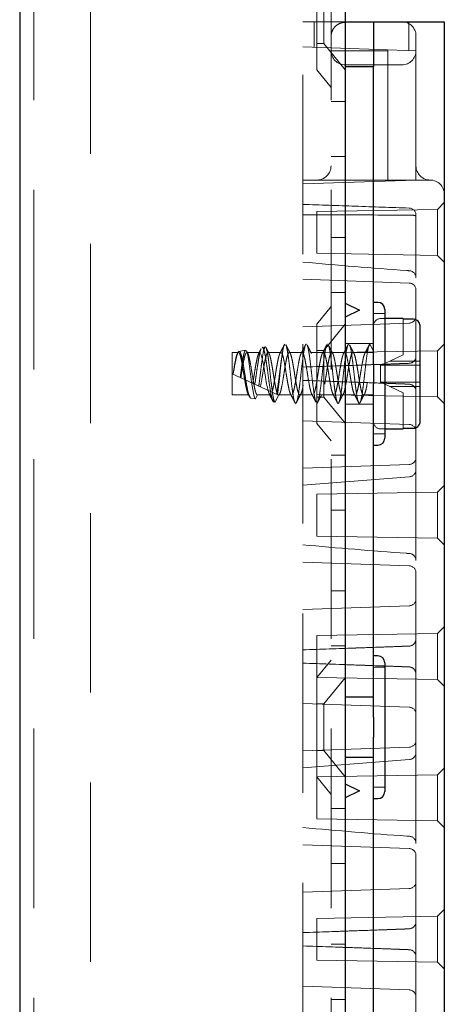
# Model space of a CAD drawing. Units: millimetres. Extents: x 11 to 205, y 5 to 292.
# Drawn here: x 140 to 143, y 163 to 170 of the extents above; entities that cross this region are included whole.
import ezdxf

# ---------------------------------------------------------------- set-up
doc = ezdxf.new("R2010")
doc.units = ezdxf.units.MM
doc.linetypes.add('HIDDEN', pattern=[1.905, 1.27, -0.635])

msp = doc.modelspace()

# ---------------------------------------------------------------- linework, layer by layer
at = {"color": 7, "linetype": 'Continuous', "lineweight": 25}
for p, q in [((140.445, 244.5429), (140.445, 109.5429)), ((142.745, 199.5429), (142.745, 109.5429)), ((142.745, 169.5329), (142.945, 169.5329)), ((142.945, 169.5329), (142.945, 169.2129)), ((142.945, 169.5329), (143.045, 169.5329)), ((143.045, 169.5329), (143.345, 169.5329)), ((143.345, 169.5329), (143.445, 169.5329)), ((143.445, 169.5329), (143.445, 154.5529)), ((142.945, 169.2129), (142.745, 169.2129)), ((142.945, 167.1138), (142.945, 169.2129)), ((142.745, 167.5429), (142.845, 167.4929)), ((142.845, 167.4929), (142.745, 167.4429)), ((142.975, 167.5479), (142.945, 167.5479)), ((143.025, 167.4979), (143.025, 167.0429)), ((143.155, 167.4329), (143.025, 167.4329)), ((143.155, 167.4329), (143.155, 167.4283)), ((143.225, 167.4283), (143.155, 167.4283)), ((143.275, 166.7082), (143.275, 167.3776)), ((142.945, 167.1138), (142.945, 166.972)), ((143.025, 167.0429), (143.025, 166.5879)), ((142.945, 164.6138), (142.945, 166.972)), ((143.025, 166.6529), (143.155, 166.6529)), ((143.155, 166.6575), (143.225, 166.6575)), ((143.155, 166.6575), (143.155, 166.6529)), ((142.945, 166.5379), (142.975, 166.5379)), ((142.975, 165.0479), (142.945, 165.0479)), ((143.025, 164.9979), (143.025, 164.5429)), ((142.945, 164.6138), (142.945, 164.472)), ((143.025, 164.5429), (143.025, 164.0879)), ((142.945, 162.1138), (142.945, 164.472)), ((142.745, 164.1429), (142.845, 164.0929)), ((142.845, 164.0929), (142.745, 164.0429)), ((142.945, 164.0379), (142.975, 164.0379))]:
    msp.add_line(p, q, dxfattribs=at)
at = {"color": 7, "linetype": 'HIDDEN', "lineweight": 18}
for p, q in [((140.545, 244.5429), (140.545, 109.5429)), ((140.945, 109.5429), (140.945, 244.5429)), ((142.645, 244.5429), (142.645, 109.5429)), ((142.545, 169.1914), (142.545, 169.8944)), ((142.595, 169.7079), (142.595, 169.3779)), ((142.445, 154.5529), (142.445, 169.5329)), ((142.445, 169.5329), (142.745, 169.5329)), ((142.525, 169.353), (142.525, 169.5329)), ((143.195, 169.3296), (143.195, 169.5329)), ((142.545, 169.3779), (142.595, 169.3779)), ((142.595, 169.3779), (142.745, 169.1927)), ((143.245, 169.3279), (143.245, 169.4329)), ((143.245, 169.3279), (142.445, 169.3558)), ((143.045, 169.3279), (142.645, 169.3279)), ((143.045, 168.4129), (143.045, 169.3279)), ((143.245, 169.2779), (143.245, 169.3279)), ((143.245, 168.4629), (143.245, 169.2779)), ((142.545, 169.1914), (142.645, 169.0679)), ((143.145, 169.2279), (142.745, 169.2279)), ((142.745, 168.9679), (142.645, 168.9679)), ((142.645, 168.5785), (142.745, 168.5785)), ((142.445, 168.385), (143.245, 168.4129)), ((142.445, 168.4129), (143.345, 168.4129)), ((143.245, 168.4129), (143.245, 168.4629)), ((143.3976, 168.2056), (142.545, 168.1907)), ((142.545, 168.1907), (142.545, 168.0429)), ((143.445, 168.2529), (143.3976, 168.2056)), ((143.3976, 168.2056), (143.3976, 167.8802)), ((143.245, 167.7214), (143.245, 168.1646)), ((142.545, 168.0429), (142.545, 167.8951)), ((142.645, 168.0073), (142.745, 168.0073)), ((142.545, 167.8951), (143.3976, 167.8802)), ((143.3976, 167.8802), (143.445, 167.8329)), ((142.445, 167.7108), (143.1967, 167.6846)), ((143.245, 166.3644), (143.245, 167.7214)), ((142.645, 167.6179), (142.745, 167.6179)), ((142.645, 167.5179), (142.545, 167.3944)), ((143.025, 167.4679), (142.945, 167.4679)), ((143.025, 167.4329), (142.995, 167.4329)), ((143.155, 167.4283), (143.155, 167.1775)), ((143.1967, 167.4012), (142.445, 167.375)), ((142.545, 166.6914), (142.545, 167.3944)), ((142.745, 167.3931), (142.595, 167.2079)), ((142.1798, 167.2325), (142.1581, 167.2288)), ((142.945, 167.2579), (142.745, 167.2579)), ((142.8905, 167.1929), (142.92, 167.2529)), ((142.92, 167.2529), (142.945, 167.202)), ((143.445, 167.2529), (143.3976, 167.2056)), ((141.945, 166.8929), (141.945, 167.1929)), ((141.9905, 167.1929), (141.945, 167.1929)), ((142.0412, 167.2091), (141.9942, 167.2012)), ((142.1405, 167.1929), (142.0494, 167.1929)), ((142.2905, 167.1929), (142.1995, 167.1929)), ((142.4405, 167.1929), (142.3495, 167.1929)), ((142.5905, 167.1929), (142.4995, 167.1929)), ((142.595, 167.2079), (142.545, 167.2079)), ((143.3976, 167.2056), (142.545, 167.1907)), ((142.595, 167.2079), (142.595, 166.8779)), ((142.7405, 167.1929), (142.6495, 167.1929)), ((142.8904, 167.1929), (142.7995, 167.1929)), ((142.945, 167.1929), (142.8905, 167.1929)), ((143.0593, 167.1329), (143.155, 167.1775)), ((143.2444, 167.1639), (143.2445, 167.1662)), ((143.2446, 167.1662), (143.2445, 167.1642)), ((143.3976, 167.2056), (143.3976, 166.8802)), ((142.995, 167.1029), (142.9966, 167.1036)), ((142.995, 167.1029), (142.995, 166.9829)), ((143.0593, 167.1329), (142.9966, 167.1036)), ((142.9966, 167.1036), (142.9978, 167.1029)), ((143.275, 167.1029), (142.9978, 167.1029)), ((143.275, 167.1329), (143.0593, 167.1329)), ((143.1967, 167.1167), (143.1969, 167.1167)), ((143.1969, 167.1166), (143.1969, 167.1166)), ((141.945, 167.0429), (142.2732, 166.8903)), ((141.9531, 167.0391), (141.9525, 167.0394)), ((142.995, 166.9829), (142.9966, 166.9822)), ((142.9978, 166.9829), (142.9966, 166.9822)), ((142.9966, 166.9822), (143.0593, 166.9529)), ((142.9978, 166.9829), (143.275, 166.9829)), ((143.155, 166.9083), (143.0593, 166.9529)), ((143.0593, 166.9529), (143.275, 166.9529)), ((143.1967, 166.9691), (143.1969, 166.9691)), ((143.1969, 166.9692), (143.1969, 166.9692)), ((142.0655, 166.8929), (141.945, 166.8929)), ((142.0764, 166.8708), (142.0655, 166.8929)), ((142.1107, 166.865), (142.0764, 166.8708)), ((142.1245, 166.8929), (142.1107, 166.865)), ((142.1245, 166.8929), (142.2155, 166.8929)), ((142.2399, 166.8432), (142.2155, 166.8929)), ((142.2732, 166.8903), (142.2493, 166.8416)), ((142.2732, 166.8903), (142.2741, 166.8899)), ((142.2745, 166.8929), (142.3655, 166.8929)), ((142.2752, 166.8894), (142.2777, 166.8943)), ((142.4245, 166.8929), (142.5155, 166.8929)), ((142.545, 166.8951), (142.6649, 166.893)), ((142.545, 166.8779), (142.595, 166.8779)), ((142.5745, 166.8929), (142.6655, 166.8929)), ((142.595, 166.8779), (142.745, 166.6927)), ((142.665, 166.893), (143.3976, 166.8802)), ((142.7245, 166.8929), (142.8155, 166.8929)), ((142.8745, 166.8929), (142.945, 166.8929)), ((143.155, 166.9083), (143.155, 166.6575)), ((143.2445, 166.9196), (143.2444, 166.9219)), ((143.2445, 166.9216), (143.2446, 166.9196)), ((143.3976, 166.8802), (143.445, 166.8329)), ((142.2493, 166.8416), (142.2399, 166.8432)), ((142.395, 166.8329), (142.3945, 166.8339)), ((142.3945, 166.8339), (142.3953, 166.8336)), ((142.3953, 166.8336), (142.395, 166.8329)), ((142.3953, 166.8336), (142.3961, 166.8332)), ((142.3961, 166.8332), (142.3991, 166.8376)), ((142.745, 166.8279), (142.945, 166.8279)), ((142.445, 166.7108), (143.1967, 166.6846)), ((142.545, 166.6914), (142.645, 166.5679)), ((142.995, 166.6529), (143.025, 166.6529)), ((142.945, 166.6179), (143.025, 166.6179)), ((142.745, 166.4679), (142.645, 166.4679)), ((143.1967, 166.4012), (142.445, 166.375)), ((142.445, 166.2548), (143.1986, 166.3137)), ((143.245, 165.7214), (143.245, 166.3644)), ((143.445, 166.2529), (143.3976, 166.2056)), ((143.3976, 166.2056), (142.545, 166.1907)), ((142.545, 166.1907), (142.545, 166.0429)), ((143.3976, 166.2056), (143.3976, 165.8802)), ((142.545, 166.0429), (142.545, 165.8951)), ((142.645, 166.0785), (142.745, 166.0785)), ((142.545, 165.8951), (143.3976, 165.8802)), ((143.3976, 165.8802), (143.445, 165.8329)), ((142.445, 165.7108), (143.1967, 165.6846)), ((143.245, 164.3644), (143.245, 165.7214)), ((142.645, 165.5073), (142.745, 165.5073)), ((143.1967, 165.4012), (142.445, 165.375)), ((143.3976, 165.2056), (142.545, 165.1907)), ((142.545, 165.1907), (142.545, 165.0429)), ((143.445, 165.2529), (143.3976, 165.2056)), ((143.3976, 165.2056), (143.3976, 164.8802)), ((143.2444, 165.1639), (143.2445, 165.1662)), ((143.2446, 165.1662), (143.2445, 165.1642)), ((142.645, 165.1179), (142.745, 165.1179)), ((143.1969, 165.1167), (143.1967, 165.1167)), ((143.1969, 165.1166), (143.1969, 165.1166)), ((142.545, 165.0429), (142.545, 164.8951)), ((142.645, 165.0179), (142.545, 164.8944)), ((143.025, 164.9679), (142.945, 164.9679)), ((143.1967, 164.9691), (143.1969, 164.9691)), ((143.1969, 164.9692), (143.1969, 164.9692)), ((143.2445, 164.9196), (143.2444, 164.9219)), ((143.2445, 164.9216), (143.2446, 164.9196)), ((142.545, 164.8951), (143.3976, 164.8802)), ((142.545, 164.1914), (142.545, 164.8944)), ((142.745, 164.8931), (142.595, 164.7079)), ((143.3976, 164.8802), (143.445, 164.8329)), ((142.445, 164.7108), (143.1967, 164.6846)), ((142.595, 164.7079), (142.545, 164.7079)), ((142.595, 164.7079), (142.595, 164.3779)), ((142.945, 164.7579), (142.745, 164.7579)), ((142.945, 164.7557), (142.745, 164.7557)), ((143.1967, 164.4012), (142.445, 164.375)), ((142.545, 164.3779), (142.595, 164.3779)), ((142.595, 164.3779), (142.745, 164.1927)), ((143.245, 163.7214), (143.245, 164.3644)), ((142.445, 164.2548), (143.1986, 164.3137)), ((142.745, 164.3301), (142.945, 164.3301)), ((142.745, 164.3279), (142.945, 164.3279)), ((143.445, 164.2529), (143.3976, 164.2056)), ((143.3976, 164.2056), (142.545, 164.1907)), ((142.545, 164.1914), (142.645, 164.0679)), ((142.545, 164.1907), (142.545, 164.0429)), ((143.3976, 164.2056), (143.3976, 163.8802)), ((142.945, 164.1179), (143.025, 164.1179)), ((142.545, 164.0429), (142.545, 163.8951)), ((142.745, 163.9679), (142.645, 163.9679)), ((142.545, 163.8951), (143.3976, 163.8802)), ((143.3976, 163.8802), (143.445, 163.8329)), ((142.445, 163.7108), (143.1967, 163.6846)), ((143.245, 162.3644), (143.245, 163.7214)), ((142.645, 163.5785), (142.745, 163.5785)), ((143.1967, 163.4012), (142.445, 163.375)), ((143.445, 163.2529), (143.3976, 163.2056)), ((143.3976, 163.2056), (142.545, 163.1907)), ((142.545, 163.1907), (142.545, 163.0429)), ((143.3976, 163.2056), (143.3976, 162.8802)), ((143.1969, 163.1167), (143.1967, 163.1167)), ((143.1969, 163.1166), (143.1969, 163.1166)), ((143.2444, 163.1639), (143.2445, 163.1662)), ((143.2446, 163.1662), (143.2445, 163.1642)), ((142.545, 163.0429), (142.545, 162.8951)), ((142.645, 163.0073), (142.745, 163.0073)), ((143.1967, 162.9691), (143.1969, 162.9691)), ((143.1969, 162.9692), (143.1969, 162.9692)), ((142.545, 162.8951), (143.3976, 162.8802)), ((143.2445, 162.9196), (143.2444, 162.9219)), ((143.2445, 162.9216), (143.2446, 162.9196)), ((143.3976, 162.8802), (143.445, 162.8329)), ((142.445, 162.7108), (143.1967, 162.6846)), ((142.645, 162.6179), (142.745, 162.6179))]:
    msp.add_line(p, q, dxfattribs=at)
at = {"color": 7, "linetype": 'HIDDEN', "lineweight": 18, "flags": 128}
for points in [[(142.0415, 167.2072), (142.0467, 167.2053), (142.0543, 167.184), (142.0616, 167.1463), (142.0691, 167.0964), (142.0765, 167.0395), (142.0839, 166.9825), (142.0915, 166.9311), (142.0988, 166.892), (142.1064, 166.8693), (142.1107, 166.865), (142.1107, 166.865)], [(142.1405, 167.1911), (142.1439, 167.1913), (142.1517, 167.1768), (142.1592, 167.149), (142.1668, 167.1105), (142.1746, 167.0646), (142.1819, 167.0175), (142.1898, 166.972), (142.1973, 166.9343), (142.2049, 166.9073), (142.2155, 166.8929), (142.2155, 166.8929)]]:
    msp.add_lwpolyline(points, dxfattribs=at)
at = {"color": 7, "linetype": 'HIDDEN', "lineweight": 18}
for centre, radius, start, end in [((142.7762, 169.4329), 0.1, 90, 108.19487), ((143.145, 169.4329), 0.1, 360, 90), ((142.745, 169.4279), 0.1, 177.13402, 180), ((142.745, 169.3279), 0.1, 180, 270), ((143.145, 169.3279), 0.1, 270, 360), ((142.545, 168.5129), 0.1, 270, 0), ((143.345, 168.5129), 0.1, 180, 270), ((143.345, 168.3129), 0.1, 0, 90), ((143.195, 168.1646), 0.05, 0, 88), ((143.195, 167.7214), 0.05, 0, 85.89906), ((143.195, 167.6346), 0.05, 0, 88), ((142.995, 167.3829), 0.05, 90, 180), ((143.195, 167.4512), 0.05, 272, 0), ((143.195, 167.1662), 0.0496, 272.25215, 357.71096), ((143.195, 167.1662), 0.0495, 272.21043, 357.39078), ((143.195, 166.9196), 0.0496, 2.28904, 87.74785), ((143.195, 166.9196), 0.0495, 2.60922, 87.78957), ((142.995, 166.7029), 0.05, 180, 270), ((143.195, 166.6346), 0.05, 0, 88), ((143.195, 166.4512), 0.05, 272, 0), ((143.195, 166.3644), 0.05, 274.10094, 0), ((143.195, 165.7214), 0.05, 0, 85.89906), ((143.195, 165.6346), 0.05, 0, 88), ((143.195, 165.4512), 0.05, 272, 0), ((143.195, 165.1662), 0.0496, 272.25215, 357.71096), ((143.195, 165.1662), 0.0495, 272.21043, 357.39078), ((143.195, 164.9196), 0.0496, 2.28904, 87.74785), ((143.195, 164.9196), 0.0495, 2.60922, 87.78957), ((143.195, 164.6346), 0.05, 0, 88), ((143.195, 164.4512), 0.05, 272, 0), ((143.195, 164.3644), 0.05, 274.10094, 0), ((143.195, 163.7214), 0.05, 0, 85.89906), ((143.195, 163.6346), 0.05, 0, 88), ((143.195, 163.4512), 0.05, 272, 0), ((143.195, 163.1662), 0.0496, 272.25215, 357.71096), ((143.195, 163.1662), 0.0495, 272.21043, 357.39078), ((143.195, 162.9196), 0.0496, 2.28904, 87.74785), ((143.195, 162.9196), 0.0495, 2.60922, 87.78957), ((143.195, 162.6346), 0.05, 0, 88)]:
    msp.add_arc(centre, radius, start, end, dxfattribs=at)
at = {"color": 7, "linetype": 'Continuous', "lineweight": 25}
for centre, start, end in [((142.975, 167.4979), 0, 90), ((142.975, 166.5879), 270, 0), ((142.975, 164.9979), 0, 90), ((142.975, 164.0879), 270, 0)]:
    msp.add_arc(centre, 0.05, start, end, dxfattribs=at)
at = {"color": 7, "linetype": 'HIDDEN', "lineweight": 18}
for points, knots in [([(142.6451, 169.4329), (142.6463, 169.4419), (142.6487, 169.4599), (142.6619, 169.4861), (142.6845, 169.5103), (142.7095, 169.5228), (142.7319, 169.5274), (142.7411, 169.5278), (142.745, 169.5279)], [0, 0, 0, 0, 0.160007, 0.319181, 0.547246, 0.836524, 0.931075, 1, 1, 1, 1]), ([(143.1967, 168.2146), (143.0698, 168.219), (142.8192, 168.2278), (142.5686, 168.2365), (142.445, 168.2408)], [0, 0, 0, 0, 0.506573, 1, 1, 1, 1]), ([(143.1967, 168.1649), (143.1484, 168.1651), (142.8979, 168.166), (142.6473, 168.1663), (142.445, 168.1666)], [0, 0, 0, 0, 0.192696, 1, 1, 1, 1]), ([(143.245, 168.154), (143.245, 168.1541), (143.245, 168.1559), (143.2435, 168.159), (143.2368, 168.162), (143.226, 168.1638), (143.2123, 168.1647), (143.2019, 168.1649), (143.1967, 168.1649)], [0, 0, 0, 0, 0.0056249, 0.2119722, 0.4254155, 0.6215259, 0.8106307, 1, 1, 1, 1]), ([(143.1985, 167.7714), (143.1922, 167.7718), (142.9409, 167.7891), (142.6899, 167.8112), (142.4452, 167.8328)], [0, 0, 0, 0, 0.025081, 1, 1, 1, 1]), ([(142.1514, 167.2197), (142.1508, 167.219), (142.1472, 167.215), (142.1403, 167.1874), (142.1319, 167.1403), (142.1224, 167.081), (142.1143, 167.0206), (142.1086, 166.9848), (142.1059, 166.9681)], [0, 0, 0, 0, 0.043669, 0.241799, 0.440159, 0.635831, 0.83064, 1, 1, 1, 1]), ([(142.1507, 167.2201), (142.1493, 167.2172), (142.1435, 167.2058), (142.1377, 167.1945), (142.1333, 167.186)], [0, 0, 0, 0, 0.250019, 1, 1, 1, 1]), ([(142.1342, 166.9549), (142.1348, 166.9592), (142.1379, 166.9815), (142.1436, 167.0269), (142.1507, 167.0897), (142.1586, 167.1482), (142.1656, 167.1954), (142.1734, 167.226), (142.1806, 167.2362), (142.1881, 167.2246), (142.1957, 167.1923), (142.2028, 167.1425), (142.2106, 167.0809), (142.2176, 167.0141), (142.2254, 166.9497), (142.2326, 166.8951), (142.2401, 166.8567), (142.2458, 166.843), (142.2487, 166.8418), (142.2493, 166.8416)], [0, 0, 0, 0, 0.014723, 0.0767, 0.138674, 0.201341, 0.264321, 0.327614, 0.391559, 0.455496, 0.520369, 0.585234, 0.650811, 0.716684, 0.782887, 0.849727, 0.916574, 0.984346, 1, 1, 1, 1]), ([(142.2399, 166.8432), (142.2395, 166.8433), (142.2364, 166.8442), (142.2298, 166.856), (142.2208, 166.8936), (142.2122, 166.9479), (142.2028, 167.0123), (142.1945, 167.0794), (142.185, 167.141), (142.1765, 167.1911), (142.1673, 167.2206), (142.1613, 167.2327), (142.1582, 167.2286), (142.1581, 167.2285)], [0, 0, 0, 0, 0.014721, 0.1274763, 0.2385419, 0.3497075, 0.4591836, 0.5685123, 0.676694, 0.784138, 0.8910356, 0.996544, 1, 1, 1, 1]), ([(142.2067, 167.186), (142.2014, 167.1962), (142.1947, 167.2093), (142.188, 167.2225), (142.1865, 167.2255)], [0, 0, 0, 0, 0.775076, 1, 1, 1, 1]), ([(142.3149, 167.248), (142.3096, 167.2376), (142.2991, 167.2168), (142.2885, 167.1961), (142.2832, 167.1858)], [0, 0, 0, 0, 0.502223, 1, 1, 1, 1]), ([(142.301, 167.1899), (142.3042, 167.2082), (142.3099, 167.2409), (142.3157, 167.2488), (142.3183, 167.2524)], [0, 0, 0, 0, 0.5561173, 1, 1, 1, 1]), ([(142.3567, 167.186), (142.3514, 167.1962), (142.3409, 167.2166), (142.3306, 167.2371), (142.3254, 167.2474)], [0, 0, 0, 0, 0.498437, 1, 1, 1, 1]), ([(142.3254, 167.247), (142.3255, 167.2469), (142.3281, 167.245), (142.3337, 167.2219), (142.3409, 167.1788), (142.3487, 167.1197), (142.3564, 167.0534), (142.3637, 166.9858), (142.3718, 166.9243), (142.3789, 166.8748), (142.3871, 166.8399), (142.3923, 166.8353), (142.395, 166.8329)], [0, 0, 0, 0, 0.00501, 0.115779, 0.224131, 0.334385, 0.444197, 0.552895, 0.66363, 0.771883, 0.882308, 1, 1, 1, 1]), ([(142.4027, 166.8448), (142.4051, 166.8525), (142.4101, 166.8687), (142.417, 166.916), (142.425, 166.9757), (142.4325, 167.0429), (142.44, 167.11), (142.4479, 167.1701), (142.4551, 167.2173), (142.4631, 167.2483), (142.4681, 167.2513), (142.4705, 167.2528)], [0, 0, 0, 0, 0.102328, 0.213256, 0.326603, 0.438593, 0.550584, 0.663931, 0.774859, 0.888312, 1, 1, 1, 1]), ([(142.4649, 167.248), (142.4596, 167.2376), (142.4491, 167.2168), (142.4385, 167.1961), (142.4332, 167.1858)], [0, 0, 0, 0, 0.502223, 1, 1, 1, 1]), ([(142.5067, 167.186), (142.5014, 167.1962), (142.4909, 167.2166), (142.4806, 167.2371), (142.4754, 167.2474)], [0, 0, 0, 0, 0.498437, 1, 1, 1, 1]), ([(142.4755, 167.2449), (142.4763, 167.2438), (142.4798, 167.2393), (142.486, 167.2104), (142.4932, 167.1617), (142.5012, 167.0999), (142.5085, 167.0325), (142.5162, 166.9659), (142.5241, 166.9078), (142.5308, 166.8643), (142.5355, 166.8508), (142.5376, 166.8448)], [0, 0, 0, 0, 0.043014, 0.16679, 0.288131, 0.412254, 0.534094, 0.657183, 0.780767, 0.902219, 1, 1, 1, 1]), ([(142.5519, 166.8419), (142.5546, 166.8504), (142.5598, 166.8673), (142.567, 166.916), (142.575, 166.9758), (142.5825, 167.0429), (142.59, 167.11), (142.5979, 167.1701), (142.6051, 167.2173), (142.6131, 167.2483), (142.6181, 167.2513), (142.6205, 167.2528)], [0, 0, 0, 0, 0.112204, 0.221913, 0.334012, 0.44477, 0.555528, 0.667628, 0.777336, 0.889541, 1, 1, 1, 1]), ([(142.6149, 167.248), (142.6096, 167.2376), (142.5991, 167.2168), (142.5885, 167.1961), (142.5832, 167.1858)], [0, 0, 0, 0, 0.502223, 1, 1, 1, 1]), ([(142.6567, 167.186), (142.6514, 167.1962), (142.6409, 167.2166), (142.6306, 167.2371), (142.6254, 167.2474)], [0, 0, 0, 0, 0.498437, 1, 1, 1, 1]), ([(142.6255, 167.2449), (142.6263, 167.2438), (142.6298, 167.2393), (142.636, 167.2104), (142.6432, 167.1617), (142.6512, 167.0999), (142.6585, 167.0324), (142.6662, 166.966), (142.6741, 166.9075), (142.6813, 166.8621), (142.6891, 166.8373), (142.6942, 166.8298), (142.6969, 166.8343), (142.6973, 166.8349)], [0, 0, 0, 0, 0.037145, 0.144034, 0.24882, 0.356008, 0.461224, 0.567519, 0.674242, 0.779124, 0.886345, 0.98409, 1, 1, 1, 1]), ([(142.7019, 166.8419), (142.7046, 166.8504), (142.7098, 166.8673), (142.717, 166.916), (142.725, 166.9758), (142.7325, 167.0429), (142.74, 167.11), (142.7479, 167.1701), (142.7551, 167.2173), (142.7631, 167.2483), (142.7681, 167.2513), (142.7705, 167.2528)], [0, 0, 0, 0, 0.1122044, 0.2219126, 0.3340124, 0.4447703, 0.5555283, 0.6676281, 0.7773362, 0.8895407, 1, 1, 1, 1]), ([(142.7649, 167.248), (142.7596, 167.2376), (142.7491, 167.2168), (142.7385, 167.1961), (142.7332, 167.1858)], [0, 0, 0, 0, 0.502223, 1, 1, 1, 1]), ([(142.8067, 167.186), (142.8014, 167.1962), (142.7909, 167.2166), (142.7806, 167.2371), (142.7754, 167.2474)], [0, 0, 0, 0, 0.498437, 1, 1, 1, 1]), ([(142.7755, 167.2449), (142.7763, 167.2438), (142.7798, 167.2393), (142.786, 167.2104), (142.7932, 167.1617), (142.8012, 167.0999), (142.8085, 167.0324), (142.8162, 166.966), (142.8241, 166.9075), (142.8313, 166.8621), (142.8391, 166.8373), (142.8442, 166.8298), (142.8469, 166.8343), (142.8473, 166.8349)], [0, 0, 0, 0, 0.037145, 0.144034, 0.24882, 0.356008, 0.461224, 0.567519, 0.674242, 0.779124, 0.886345, 0.98409, 1, 1, 1, 1]), ([(142.8519, 166.8419), (142.8546, 166.8504), (142.8598, 166.8673), (142.867, 166.916), (142.875, 166.9758), (142.8825, 167.0429), (142.89, 167.11), (142.8979, 167.1701), (142.9051, 167.2173), (142.9129, 167.2474), (142.9177, 167.2511), (142.92, 167.2529)], [0, 0, 0, 0, 0.113141, 0.223765, 0.336801, 0.448484, 0.560167, 0.673202, 0.783827, 0.896968, 1, 1, 1, 1]), ([(142.9149, 167.248), (142.9096, 167.2376), (142.8991, 167.2168), (142.8885, 167.1961), (142.8832, 167.1858)], [0, 0, 0, 0, 0.502223, 1, 1, 1, 1]), ([(141.9525, 167.0394), (141.9553, 167.0578), (141.9607, 167.0923), (141.969, 167.1367), (141.9762, 167.1698), (141.9842, 167.1899), (141.9915, 167.1953), (141.9992, 167.1853), (142.0071, 167.1609), (142.0143, 167.1244), (142.0223, 167.0801), (142.0296, 167.0316), (142.0374, 166.9845), (142.0451, 166.9432), (142.052, 166.9137), (142.0592, 166.8961), (142.0634, 166.894), (142.0655, 166.8929)], [0, 0, 0, 0, 0.077207, 0.145125, 0.211675, 0.279788, 0.346619, 0.41415, 0.481961, 0.548573, 0.616708, 0.683414, 0.751095, 0.818777, 0.885483, 0.943242, 1, 1, 1, 1]), ([(142.0764, 166.8708), (142.074, 166.8725), (142.0687, 166.8764), (142.0598, 166.9032), (142.0514, 166.9461), (142.0419, 167), (142.0334, 167.0578), (142.0242, 167.1128), (142.0152, 167.1588), (142.0064, 167.1903), (141.9971, 167.204), (141.9886, 167.1988), (141.9791, 167.1753), (141.9707, 167.1369), (141.9615, 167.0894), (141.9558, 167.0554), (141.9531, 167.0391)], [0, 0, 0, 0, 0.063576, 0.139522, 0.215348, 0.29027, 0.364618, 0.438527, 0.511351, 0.5842, 0.655506, 0.726946, 0.797238, 0.86723, 0.936499, 1, 1, 1, 1]), ([(142.0032, 167.0158), (142.0053, 167.0315), (142.0097, 167.0653), (142.0171, 167.1166), (142.0244, 167.162), (142.0319, 167.1959), (142.0369, 167.204), (142.0394, 167.208)], [0, 0, 0, 0, 0.176065, 0.379285, 0.585139, 0.790746, 1, 1, 1, 1]), ([(142.0074, 167.0139), (142.0095, 167.0272), (142.0136, 167.054), (142.0205, 167.0965), (142.028, 167.1367), (142.0352, 167.1698), (142.0432, 167.1899), (142.0505, 167.1953), (142.0582, 167.1853), (142.066, 167.1609), (142.0733, 167.1244), (142.0813, 167.0801), (142.0886, 167.0316), (142.0963, 166.9845), (142.1041, 166.9432), (142.111, 166.9137), (142.1182, 166.8961), (142.1224, 166.894), (142.1245, 166.8929)], [0, 0, 0, 0, 0.054396, 0.109657, 0.175187, 0.239397, 0.305115, 0.369595, 0.434752, 0.500178, 0.564448, 0.630187, 0.694547, 0.759848, 0.82515, 0.88951, 0.945238, 1, 1, 1, 1]), ([(142.0566, 167.1862), (142.0542, 167.1909), (142.0513, 167.1964), (142.0484, 167.202), (142.048, 167.2028)], [0, 0, 0, 0, 0.853115, 1, 1, 1, 1]), ([(142.0917, 166.9747), (142.094, 166.9876), (142.0988, 167.015), (142.1057, 167.0617), (142.1136, 167.1081), (142.1212, 167.1479), (142.1287, 167.1782), (142.1339, 167.1865), (142.1365, 167.1907)], [0, 0, 0, 0, 0.148378, 0.316613, 0.488305, 0.65859, 0.827925, 1, 1, 1, 1]), ([(142.1458, 166.9495), (142.1498, 166.9703), (142.1563, 167.0048), (142.1647, 167.0618), (142.1726, 167.1081), (142.1802, 167.1481), (142.1876, 167.1775), (142.1956, 167.1932), (142.2028, 167.1938), (142.2107, 167.1792), (142.2182, 167.1508), (142.2257, 167.1114), (142.2337, 167.0654), (142.2408, 167.0167), (142.2488, 166.9711), (142.2562, 166.9324), (142.2638, 166.905), (142.2717, 166.8915), (142.2789, 166.8933), (142.2869, 166.9101), (142.2924, 166.9325), (142.299, 166.965), (142.3064, 167.0054), (142.3147, 167.0616), (142.3226, 167.1081), (142.3302, 167.1481), (142.3376, 167.1775), (142.3456, 167.1932), (142.3528, 167.1938), (142.3607, 167.1792), (142.3682, 167.1508), (142.3757, 167.1114), (142.3837, 167.0654), (142.3908, 167.0167), (142.3988, 166.9711), (142.4062, 166.9324), (142.4138, 166.905), (142.4217, 166.8915), (142.4289, 166.8933), (142.4369, 166.9101), (142.4424, 166.9325), (142.449, 166.965), (142.4564, 167.0054), (142.4647, 167.0616), (142.4726, 167.1081), (142.4802, 167.1481), (142.4876, 167.1775), (142.4956, 167.1932), (142.5028, 167.1938), (142.5107, 167.1792), (142.5182, 167.1508), (142.5257, 167.1114), (142.5337, 167.0654), (142.5408, 167.0167), (142.5488, 166.9711), (142.5562, 166.9324), (142.5638, 166.905), (142.5717, 166.8915), (142.5789, 166.8933), (142.5869, 166.9101), (142.5924, 166.9325), (142.599, 166.965), (142.6064, 167.0054), (142.6147, 167.0616), (142.6226, 167.1081), (142.6302, 167.1481), (142.6376, 167.1775), (142.6456, 167.1932), (142.6528, 167.1938), (142.6607, 167.1792), (142.6682, 167.1508), (142.6757, 167.1114), (142.6837, 167.0654), (142.6908, 167.0167), (142.6988, 166.9711), (142.7062, 166.9324), (142.7138, 166.905), (142.7217, 166.8915), (142.7289, 166.8933), (142.7369, 166.9101), (142.7424, 166.9325), (142.749, 166.965), (142.7564, 167.0054), (142.7647, 167.0616), (142.7726, 167.1081), (142.7802, 167.1481), (142.7876, 167.1775), (142.7956, 167.1932), (142.8028, 167.1938), (142.8107, 167.1792), (142.8182, 167.1508), (142.8257, 167.1114), (142.8337, 167.0654), (142.8408, 167.0167), (142.8488, 166.9711), (142.8562, 166.9324), (142.8638, 166.905), (142.8717, 166.8915), (142.8789, 166.8933), (142.8869, 166.9101), (142.8924, 166.9325), (142.899, 166.965), (142.9064, 167.0054), (142.9147, 167.0616), (142.9226, 167.1082), (142.9302, 167.1479), (142.9375, 167.1775), (142.9425, 167.186), (142.945, 167.1901)], [0, 0, 0, 0, 0.014207, 0.023628, 0.033242, 0.042778, 0.05226, 0.061896, 0.071313, 0.080939, 0.090448, 0.099957, 0.109583, 0.119, 0.128636, 0.138118, 0.147654, 0.157268, 0.166689, 0.176331, 0.185792, 0.187752, 0.201959, 0.21138, 0.220994, 0.23053, 0.240013, 0.249648, 0.259065, 0.268692, 0.2782, 0.287709, 0.297336, 0.306752, 0.316388, 0.32587, 0.335406, 0.34502, 0.354441, 0.364083, 0.373544, 0.375504, 0.389711, 0.399132, 0.408747, 0.418282, 0.427765, 0.437401, 0.446817, 0.456444, 0.465952, 0.475461, 0.485088, 0.494504, 0.50414, 0.513623, 0.523158, 0.532773, 0.542193, 0.551836, 0.561296, 0.563257, 0.577464, 0.586884, 0.596499, 0.606034, 0.615517, 0.625153, 0.634569, 0.644196, 0.653705, 0.663213, 0.67284, 0.682256, 0.691892, 0.701375, 0.71091, 0.720525, 0.729946, 0.739588, 0.749048, 0.751009, 0.765216, 0.774637, 0.784251, 0.793787, 0.803269, 0.812905, 0.822321, 0.831948, 0.841457, 0.850965, 0.860592, 0.870009, 0.879644, 0.889127, 0.898663, 0.908277, 0.917698, 0.92734, 0.9368, 0.938761, 0.952968, 0.962389, 0.972003, 0.981539, 0.991021, 1, 1, 1, 1]), ([(142.2276, 166.9115), (142.2301, 166.9209), (142.2352, 166.9393), (142.243, 166.9813), (142.2508, 167.0279), (142.258, 167.0764), (142.2661, 167.1212), (142.2733, 167.1584), (142.2811, 167.1839), (142.2889, 167.195), (142.2961, 167.1909), (142.3042, 167.1719), (142.3114, 167.1396), (142.3192, 167.0978), (142.3269, 167.0504), (142.3342, 167.0021), (142.3423, 166.9583), (142.3495, 166.9223), (142.3574, 166.9003), (142.3626, 166.8908), (142.3653, 166.8933), (142.3655, 166.8934)], [0, 0, 0, 0, 0.057037, 0.112375, 0.16794, 0.222525, 0.278357, 0.333018, 0.388478, 0.443938, 0.498599, 0.55443, 0.609015, 0.664581, 0.719918, 0.774681, 0.830495, 0.885028, 0.940682, 0.99588, 1, 1, 1, 1]), ([(142.301, 167.1899), (142.2981, 167.1712), (142.2923, 167.1337), (142.2831, 167.0631), (142.2747, 166.9922), (142.2664, 166.9348), (142.2617, 166.9072), (142.2599, 166.8965)], [0, 0, 0, 0, 0.216422, 0.43302, 0.649905, 0.864075, 1, 1, 1, 1]), ([(142.2659, 166.8937), (142.2671, 166.9026), (142.2708, 166.9277), (142.2774, 166.981), (142.2846, 167.0507), (142.2921, 167.1205), (142.2977, 167.1659), (142.3005, 167.1866), (142.301, 167.1899)], [0, 0, 0, 0, 0.113236, 0.322515, 0.533686, 0.744913, 0.958915, 1, 1, 1, 1]), ([(142.3724, 166.8993), (142.3742, 166.903), (142.3786, 166.9124), (142.3852, 166.9401), (142.393, 166.981), (142.4008, 167.0279), (142.408, 167.0764), (142.4161, 167.1212), (142.4233, 167.1584), (142.4311, 167.1839), (142.4389, 167.195), (142.4461, 167.1909), (142.4542, 167.1719), (142.4614, 167.1396), (142.4692, 167.0978), (142.4769, 167.0504), (142.4842, 167.0021), (142.4923, 166.9583), (142.4995, 166.9223), (142.5074, 166.9003), (142.5126, 166.8908), (142.5153, 166.8933), (142.5155, 166.8934)], [0, 0, 0, 0, 0.035208, 0.090237, 0.143626, 0.197236, 0.249899, 0.303764, 0.356501, 0.410008, 0.463516, 0.516252, 0.570118, 0.622781, 0.67639, 0.729779, 0.782614, 0.836463, 0.889076, 0.942771, 0.996025, 1, 1, 1, 1]), ([(142.5224, 166.8993), (142.5242, 166.903), (142.5286, 166.9124), (142.5352, 166.9401), (142.543, 166.981), (142.5508, 167.0279), (142.558, 167.0764), (142.5661, 167.1212), (142.5733, 167.1584), (142.5811, 167.1839), (142.5889, 167.195), (142.5961, 167.1909), (142.6042, 167.1719), (142.6114, 167.1396), (142.6192, 167.0978), (142.6269, 167.0504), (142.6342, 167.0021), (142.6423, 166.9583), (142.6495, 166.9223), (142.6574, 166.9003), (142.6626, 166.8908), (142.6653, 166.8933), (142.6655, 166.8934)], [0, 0, 0, 0, 0.035208, 0.090237, 0.143626, 0.197236, 0.249899, 0.303764, 0.356501, 0.410008, 0.463516, 0.516252, 0.570118, 0.622781, 0.67639, 0.729779, 0.782614, 0.836463, 0.889076, 0.942771, 0.996025, 1, 1, 1, 1]), ([(142.6724, 166.8993), (142.6742, 166.903), (142.6786, 166.9124), (142.6852, 166.9401), (142.693, 166.981), (142.7008, 167.0279), (142.708, 167.0764), (142.7161, 167.1212), (142.7233, 167.1584), (142.7311, 167.1839), (142.7389, 167.195), (142.7461, 167.1909), (142.7542, 167.1719), (142.7614, 167.1396), (142.7692, 167.0978), (142.7769, 167.0504), (142.7842, 167.0021), (142.7923, 166.9583), (142.7995, 166.9223), (142.8074, 166.9003), (142.8126, 166.8908), (142.8153, 166.8933), (142.8155, 166.8934)], [0, 0, 0, 0, 0.035208, 0.090237, 0.143626, 0.197236, 0.249899, 0.303764, 0.356501, 0.410008, 0.463516, 0.516252, 0.570118, 0.622781, 0.67639, 0.729779, 0.782614, 0.836463, 0.889076, 0.942771, 0.996025, 1, 1, 1, 1]), ([(142.8224, 166.8993), (142.8242, 166.903), (142.8286, 166.9124), (142.8352, 166.9401), (142.843, 166.981), (142.8508, 167.0279), (142.858, 167.0764), (142.8661, 167.1212), (142.8733, 167.1585), (142.8811, 167.1838), (142.8869, 167.1924), (142.8899, 167.1928), (142.8905, 167.1929)], [0, 0, 0, 0, 0.074027, 0.189729, 0.301983, 0.4147, 0.525426, 0.638682, 0.749564, 0.862066, 0.974569, 1, 1, 1, 1]), ([(143.245, 167.2044), (143.245, 167.2044), (143.245, 167.2041), (143.245, 167.1915), (143.2447, 167.1787), (143.2445, 167.1662)], [0, 0, 0, 0, 0.000033, 0.018324, 1, 1, 1, 1]), ([(143.2446, 167.1662), (143.2448, 167.1774), (143.245, 167.1888), (143.245, 167.2001), (143.245, 167.2003), (143.245, 167.2003)], [0, 0, 0, 0, 0.979233, 0.999963, 1, 1, 1, 1]), ([(142.445, 167.09), (142.5699, 167.0943), (142.7517, 167.1007), (142.9336, 167.107), (142.9905, 167.109)], [0, 0, 0, 0, 0.686901, 1, 1, 1, 1]), ([(142.6505, 167.0971), (142.6514, 167.0972), (142.8002, 167.1024), (142.9822, 167.1089), (143.1634, 167.1155), (143.1967, 167.1167)], [0, 0, 0, 0, 0.0050248, 0.8170458, 1, 1, 1, 1]), ([(142.9905, 167.109), (142.9911, 167.109), (143.0266, 167.1103), (143.0954, 167.1127), (143.1636, 167.1153), (143.1969, 167.1166)], [0, 0, 0, 0, 0.008786, 0.515765, 1, 1, 1, 1]), ([(142.9905, 166.9768), (142.9336, 166.9788), (142.7517, 166.9851), (142.5699, 166.9915), (142.445, 166.9958)], [0, 0, 0, 0, 0.313099, 1, 1, 1, 1]), ([(142.6772, 166.9877), (142.817, 166.9828), (142.9902, 166.9767), (143.1634, 166.9703), (143.1967, 166.9691)], [0, 0, 0, 0, 0.807654, 1, 1, 1, 1]), ([(142.9905, 166.9768), (142.9911, 166.9768), (143.0266, 166.9755), (143.0954, 166.9731), (143.1636, 166.9705), (143.1969, 166.9692)], [0, 0, 0, 0, 0.008786, 0.515765, 1, 1, 1, 1]), ([(142.058, 166.9003), (142.06, 166.8965), (142.064, 166.8887), (142.068, 166.8809), (142.07, 166.877)], [0, 0, 0, 0, 0.498804, 1, 1, 1, 1]), ([(142.2083, 166.8998), (142.2127, 166.8913), (142.2214, 166.8742), (142.2301, 166.8571), (142.2345, 166.8485)], [0, 0, 0, 0, 0.498583, 1, 1, 1, 1]), ([(142.3569, 166.9026), (142.362, 166.8928), (142.3723, 166.873), (142.3825, 166.853), (142.3876, 166.8429)], [0, 0, 0, 0, 0.499234, 1, 1, 1, 1]), ([(142.3972, 166.8339), (142.4023, 166.844), (142.4124, 166.8641), (142.4226, 166.8843), (142.4277, 166.8943)], [0, 0, 0, 0, 0.500463, 1, 1, 1, 1]), ([(142.5069, 166.9026), (142.512, 166.8928), (142.5223, 166.873), (142.5325, 166.853), (142.5376, 166.8429)], [0, 0, 0, 0, 0.499234, 1, 1, 1, 1]), ([(142.5472, 166.8339), (142.5523, 166.844), (142.5624, 166.8641), (142.5726, 166.8843), (142.5777, 166.8943)], [0, 0, 0, 0, 0.500463, 1, 1, 1, 1]), ([(142.6569, 166.9026), (142.662, 166.8928), (142.6723, 166.873), (142.6825, 166.853), (142.6876, 166.8429)], [0, 0, 0, 0, 0.4992338, 1, 1, 1, 1]), ([(142.6972, 166.8339), (142.7023, 166.844), (142.7124, 166.8641), (142.7226, 166.8843), (142.7277, 166.8943)], [0, 0, 0, 0, 0.500463, 1, 1, 1, 1]), ([(142.8069, 166.9026), (142.812, 166.8928), (142.8223, 166.873), (142.8325, 166.853), (142.8376, 166.8429)], [0, 0, 0, 0, 0.499234, 1, 1, 1, 1]), ([(142.8472, 166.8339), (142.8523, 166.844), (142.8624, 166.8641), (142.8726, 166.8843), (142.8777, 166.8943)], [0, 0, 0, 0, 0.500463, 1, 1, 1, 1]), ([(143.245, 166.8814), (143.245, 166.8814), (143.245, 166.8817), (143.245, 166.8943), (143.2447, 166.9071), (143.2445, 166.9196)], [0, 0, 0, 0, 0.000033, 0.018324, 1, 1, 1, 1]), ([(143.2446, 166.9196), (143.2448, 166.9085), (143.245, 166.8971), (143.245, 166.8857), (143.245, 166.8855), (143.245, 166.8855)], [0, 0, 0, 0, 0.979233, 0.999963, 1, 1, 1, 1]), ([(143.1985, 165.7714), (143.1922, 165.7718), (142.9409, 165.7891), (142.6899, 165.8112), (142.4452, 165.8328)], [0, 0, 0, 0, 0.025081, 1, 1, 1, 1]), ([(143.245, 165.2044), (143.245, 165.2044), (143.245, 165.2041), (143.245, 165.1915), (143.2447, 165.1787), (143.2445, 165.1662)], [0, 0, 0, 0, 0.000033, 0.018324, 1, 1, 1, 1]), ([(143.2446, 165.1662), (143.2448, 165.1774), (143.245, 165.1888), (143.245, 165.2001), (143.245, 165.2003), (143.245, 165.2003)], [0, 0, 0, 0, 0.979233, 0.999963, 1, 1, 1, 1]), ([(142.445, 165.09), (142.5699, 165.0943), (142.7517, 165.1007), (142.9336, 165.107), (142.9905, 165.109)], [0, 0, 0, 0, 0.686901, 1, 1, 1, 1]), ([(143.1967, 165.1167), (143.1634, 165.1155), (142.9822, 165.1089), (142.8002, 165.1024), (142.6514, 165.0972), (142.6505, 165.0971)], [0, 0, 0, 0, 0.1829542, 0.9949752, 1, 1, 1, 1]), ([(142.9905, 165.109), (142.9911, 165.109), (143.0266, 165.1103), (143.0954, 165.1127), (143.1636, 165.1153), (143.1969, 165.1166)], [0, 0, 0, 0, 0.008786, 0.515765, 1, 1, 1, 1]), ([(142.9905, 164.9768), (142.9336, 164.9788), (142.7517, 164.9851), (142.5699, 164.9915), (142.445, 164.9958)], [0, 0, 0, 0, 0.3130991, 1, 1, 1, 1]), ([(142.6772, 164.9877), (142.817, 164.9828), (142.9902, 164.9767), (143.1634, 164.9703), (143.1967, 164.9691)], [0, 0, 0, 0, 0.807654, 1, 1, 1, 1]), ([(142.9905, 164.9768), (142.9911, 164.9768), (143.0266, 164.9755), (143.0954, 164.9731), (143.1636, 164.9705), (143.1969, 164.9692)], [0, 0, 0, 0, 0.008786, 0.515765, 1, 1, 1, 1]), ([(143.245, 164.8814), (143.245, 164.8814), (143.245, 164.8817), (143.245, 164.8943), (143.2447, 164.9071), (143.2445, 164.9196)], [0, 0, 0, 0, 0.000033, 0.018324, 1, 1, 1, 1]), ([(143.2446, 164.9196), (143.2448, 164.9085), (143.245, 164.8971), (143.245, 164.8857), (143.245, 164.8855), (143.245, 164.8855)], [0, 0, 0, 0, 0.979233, 0.999963, 1, 1, 1, 1]), ([(143.1985, 163.7714), (143.1922, 163.7718), (142.9409, 163.7891), (142.6899, 163.8112), (142.4452, 163.8328)], [0, 0, 0, 0, 0.0250813, 1, 1, 1, 1]), ([(143.245, 163.2044), (143.245, 163.2044), (143.245, 163.2041), (143.245, 163.1915), (143.2447, 163.1787), (143.2445, 163.1662)], [0, 0, 0, 0, 0.000033, 0.0183236, 1, 1, 1, 1]), ([(143.2446, 163.1662), (143.2448, 163.1774), (143.245, 163.1888), (143.245, 163.2001), (143.245, 163.2003), (143.245, 163.2003)], [0, 0, 0, 0, 0.979233, 0.999963, 1, 1, 1, 1]), ([(142.445, 163.09), (142.5699, 163.0943), (142.7517, 163.1007), (142.9336, 163.107), (142.9905, 163.109)], [0, 0, 0, 0, 0.686901, 1, 1, 1, 1]), ([(143.1967, 163.1167), (143.1634, 163.1155), (142.9822, 163.1089), (142.8002, 163.1024), (142.6514, 163.0972), (142.6505, 163.0971)], [0, 0, 0, 0, 0.182954, 0.994975, 1, 1, 1, 1]), ([(143.1969, 163.1166), (143.1636, 163.1153), (143.0954, 163.1127), (143.0266, 163.1103), (142.9911, 163.109), (142.9905, 163.109)], [0, 0, 0, 0, 0.484235, 0.991214, 1, 1, 1, 1]), ([(142.9905, 162.9768), (142.9336, 162.9788), (142.7517, 162.9851), (142.5699, 162.9915), (142.445, 162.9958)], [0, 0, 0, 0, 0.313099, 1, 1, 1, 1]), ([(142.6772, 162.9877), (142.817, 162.9828), (142.9902, 162.9767), (143.1634, 162.9703), (143.1967, 162.9691)], [0, 0, 0, 0, 0.807654, 1, 1, 1, 1]), ([(142.9905, 162.9768), (142.9911, 162.9768), (143.0266, 162.9755), (143.0954, 162.9731), (143.1636, 162.9705), (143.1969, 162.9692)], [0, 0, 0, 0, 0.008786, 0.515765, 1, 1, 1, 1]), ([(143.2445, 162.9196), (143.2447, 162.9071), (143.245, 162.8943), (143.245, 162.8817), (143.245, 162.8814), (143.245, 162.8814)], [0, 0, 0, 0, 0.981676, 0.999967, 1, 1, 1, 1]), ([(143.2446, 162.9196), (143.2448, 162.9085), (143.245, 162.8971), (143.245, 162.8857), (143.245, 162.8855), (143.245, 162.8855)], [0, 0, 0, 0, 0.979233, 0.999963, 1, 1, 1, 1])]:
    msp.add_open_spline(points, degree=3, knots=knots, dxfattribs=at)
at = {"color": 7, "linetype": 'Continuous', "lineweight": 25}
for points, knots in [([(143.275, 167.3776), (143.2746, 167.3823), (143.2737, 167.3928), (143.2664, 167.4077), (143.2556, 167.4185), (143.2425, 167.4257), (143.2324, 167.4281), (143.2259, 167.4282), (143.225, 167.4283)], [0, 0, 0, 0, 0.179423, 0.398921, 0.616093, 0.752232, 0.963055, 1, 1, 1, 1]), ([(143.225, 166.6575), (143.2256, 166.6576), (143.2318, 166.6576), (143.2435, 166.6601), (143.258, 166.6689), (143.2689, 166.6821), (143.2743, 166.6959), (143.2748, 166.7049), (143.275, 166.7082)], [0, 0, 0, 0, 0.024661, 0.235438, 0.44634, 0.658755, 0.873696, 1, 1, 1, 1])]:
    msp.add_open_spline(points, degree=3, knots=knots, dxfattribs=at)

doc.saveas('drawing.dxf')
